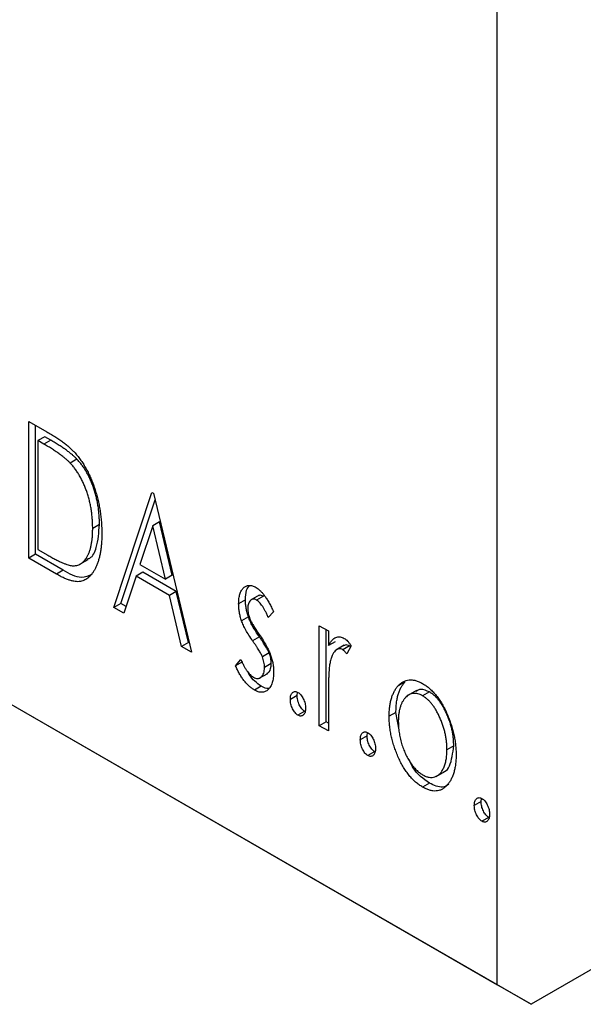
# Model space of a CAD drawing. Units: millimetres. Extents: x 15 to 463, y 5 to 292.
# Drawn here: x 130 to 142, y 31 to 51 of the extents above; entities that cross this region are included whole.
import ezdxf

# ---------------------------------------------------------------- set-up
doc = ezdxf.new("R2010")
doc.units = ezdxf.units.MM

msp = doc.modelspace()

# ---------------------------------------------------------------- linework, layer by layer
at = {"color": 7, "linetype": 'Continuous', "lineweight": 25}
for p, q in [((33.159, 92.867), (139.932, 31.243)), ((33.866, 92.458), (140.639, 30.835)), ((139.932, 31.243), (139.932, 81.058)), ((184.268, 56.015), (140.639, 30.835)), ((130.16, 43.008), (130.535, 42.792)), ((130.16, 40.15), (130.16, 43.008)), ((130.301, 40.232), (130.301, 42.927)), ((130.492, 42.687), (130.35, 42.605)), ((130.475, 42.533), (130.35, 42.605)), ((130.35, 42.605), (130.35, 40.333)), ((130.616, 42.615), (130.475, 42.533)), ((130.616, 42.615), (130.492, 42.687)), ((131.164, 42.218), (131.023, 42.137)), ((131.937, 39.124), (132.73, 41.525)), ((132.078, 39.206), (132.794, 41.372)), ((132.73, 41.525), (132.762, 41.507)), ((132.762, 41.507), (133.555, 38.191)), ((131.634, 40.856), (131.492, 40.774)), ((132.745, 40.827), (132.479, 40.02)), ((132.887, 40.908), (132.745, 40.827)), ((133.012, 39.713), (132.745, 40.827)), ((133.153, 39.795), (132.887, 40.908)), ((130.35, 40.333), (130.555, 40.215)), ((130.301, 40.232), (130.16, 40.15)), ((130.735, 39.818), (130.16, 40.15)), ((130.876, 39.9), (130.301, 40.232)), ((131.221, 40.023), (131.398, 40.125)), ((130.876, 39.9), (130.735, 39.818)), ((132.479, 40.02), (133.012, 39.713)), ((132.398, 39.774), (132.144, 39.005)), ((132.54, 39.856), (132.398, 39.774)), ((133.093, 39.373), (132.398, 39.774)), ((133.235, 39.455), (132.54, 39.856)), ((133.153, 39.795), (133.012, 39.713)), ((133.235, 39.455), (133.093, 39.373)), ((133.348, 38.31), (133.093, 39.373)), ((133.489, 38.392), (133.235, 39.455)), ((134.68, 39.282), (134.538, 39.2)), ((134.965, 39.376), (134.788, 39.274)), ((135.054, 39.357), (134.913, 39.276)), ((132.078, 39.206), (131.937, 39.124)), ((132.144, 39.005), (131.937, 39.124)), ((132.189, 39.142), (132.078, 39.206)), ((134.741, 38.925), (134.599, 38.843)), ((135.268, 39.03), (135.157, 38.915)), ((136.22, 38.741), (136.41, 38.631)), ((136.22, 36.652), (136.22, 38.741)), ((136.361, 36.734), (136.361, 38.659)), ((134.971, 38.507), (134.83, 38.425)), ((136.41, 38.631), (136.41, 38.324)), ((133.489, 38.392), (133.348, 38.31)), ((133.555, 38.191), (133.348, 38.31)), ((133.509, 38.38), (133.489, 38.392)), ((136.552, 38.405), (136.41, 38.324)), ((136.743, 38.332), (136.567, 38.23)), ((136.852, 38.32), (136.71, 38.238)), ((136.886, 38.321), (136.796, 38.152)), ((136.875, 38.301), (136.852, 38.32)), ((135.174, 38.174), (135.033, 38.093)), ((134.475, 37.906), (134.584, 38.036)), ((134.616, 37.987), (134.475, 37.906)), ((135.219, 37.949), (135.078, 37.867)), ((134.968, 37.643), (135.145, 37.745)), ((135.008, 37.478), (134.867, 37.397)), ((138.006, 37.564), (137.864, 37.483)), ((135.759, 37.283), (135.617, 37.202)), ((135.759, 37.283), (135.768, 37.351)), ((136.41, 37.244), (136.41, 36.542)), ((138.248, 37.387), (138.071, 37.285)), ((138.519, 37.358), (138.378, 37.276)), ((135.917, 36.954), (135.776, 36.872)), ((137.821, 36.93), (137.68, 36.849)), ((137.889, 36.563), (137.821, 36.93)), ((136.361, 36.734), (136.22, 36.652)), ((136.41, 36.542), (136.22, 36.652)), ((136.41, 36.706), (136.361, 36.734)), ((137.218, 36.441), (137.077, 36.359)), ((137.218, 36.441), (137.227, 36.508)), ((139.027, 36.233), (138.885, 36.151)), ((137.377, 36.111), (137.235, 36.03)), ((138.661, 35.595), (138.838, 35.697)), ((138.519, 35.452), (138.378, 35.37)), ((139.598, 35.068), (139.456, 34.986)), ((139.598, 35.068), (139.607, 35.135)), ((139.756, 34.738), (139.615, 34.656)), ((140.639, 30.835), (139.932, 31.243))]:
    msp.add_line(p, q, dxfattribs=at)
for points, knots in [([(130.535, 42.792), (130.567, 42.773), (130.63, 42.736), (130.721, 42.678), (130.805, 42.622), (130.883, 42.566), (130.953, 42.512), (131.016, 42.457), (131.073, 42.404), (131.107, 42.367), (131.124, 42.349)], [0, 0, 0, 0, 0.163606, 0.314944, 0.455873, 0.584995, 0.70412, 0.812127, 0.91115, 1, 1, 1, 1]), ([(131.164, 42.218), (131.149, 42.234), (131.118, 42.266), (131.066, 42.311), (131.007, 42.359), (130.942, 42.408), (130.87, 42.457), (130.792, 42.509), (130.706, 42.562), (130.647, 42.597), (130.616, 42.615)], [0, 0, 0, 0, 0.086446, 0.182631, 0.289294, 0.408523, 0.538706, 0.68015, 0.833883, 1, 1, 1, 1]), ([(131.023, 42.137), (131.008, 42.152), (130.976, 42.184), (130.924, 42.229), (130.866, 42.277), (130.801, 42.326), (130.729, 42.376), (130.65, 42.427), (130.565, 42.481), (130.506, 42.515), (130.475, 42.533)], [0, 0, 0, 0, 0.086446, 0.182631, 0.289294, 0.408523, 0.538706, 0.68015, 0.833883, 1, 1, 1, 1]), ([(131.124, 42.349), (131.145, 42.324), (131.188, 42.273), (131.249, 42.192), (131.305, 42.105), (131.359, 42.015), (131.408, 41.919), (131.455, 41.819), (131.497, 41.714), (131.536, 41.605), (131.57, 41.494), (131.601, 41.38), (131.626, 41.264), (131.647, 41.147), (131.663, 41.028), (131.674, 40.908), (131.681, 40.786), (131.682, 40.705), (131.683, 40.664)], [0, 0, 0, 0, 0.052745, 0.105542, 0.158585, 0.212383, 0.267874, 0.324627, 0.383865, 0.44514, 0.508436, 0.572875, 0.638941, 0.706634, 0.776517, 0.848742, 0.923184, 1, 1, 1, 1]), ([(131.634, 40.856), (131.633, 40.89), (131.633, 40.956), (131.626, 41.056), (131.617, 41.153), (131.604, 41.25), (131.586, 41.346), (131.565, 41.439), (131.54, 41.532), (131.511, 41.622), (131.478, 41.71), (131.443, 41.795), (131.404, 41.875), (131.363, 41.952), (131.318, 42.025), (131.27, 42.093), (131.219, 42.159), (131.182, 42.198), (131.164, 42.218)], [0, 0, 0, 0, 0.077639, 0.152342, 0.224247, 0.29403, 0.362018, 0.427824, 0.492092, 0.555008, 0.61614, 0.674582, 0.731183, 0.786438, 0.840142, 0.893722, 0.946435, 1, 1, 1, 1]), ([(131.492, 40.774), (131.492, 40.808), (131.491, 40.874), (131.485, 40.974), (131.476, 41.072), (131.463, 41.168), (131.445, 41.264), (131.423, 41.358), (131.399, 41.45), (131.369, 41.541), (131.337, 41.629), (131.302, 41.713), (131.263, 41.793), (131.221, 41.87), (131.176, 41.943), (131.128, 42.012), (131.077, 42.077), (131.041, 42.117), (131.023, 42.137)], [0, 0, 0, 0, 0.077639, 0.152342, 0.224247, 0.29403, 0.362018, 0.427824, 0.492092, 0.555008, 0.61614, 0.674582, 0.731183, 0.786438, 0.840142, 0.893722, 0.946435, 1, 1, 1, 1]), ([(131.064, 39.994), (131.08, 39.994), (131.113, 39.993), (131.159, 40), (131.202, 40.014), (131.244, 40.034), (131.281, 40.062), (131.316, 40.096), (131.349, 40.136), (131.379, 40.184), (131.405, 40.238), (131.429, 40.297), (131.449, 40.362), (131.464, 40.434), (131.477, 40.51), (131.486, 40.593), (131.491, 40.681), (131.492, 40.743), (131.492, 40.774)], [0, 0, 0, 0, 0.052275, 0.1043531, 0.1568199, 0.2099431, 0.2644756, 0.3208283, 0.3789539, 0.4397451, 0.5027036, 0.5670472, 0.6330382, 0.7012745, 0.7722055, 0.8454046, 0.9211024, 1, 1, 1, 1]), ([(131.371, 40.132), (131.392, 40.138), (131.492, 40.165), (131.601, 40.416), (131.621, 40.689), (131.634, 40.856)], [0, 0, 0, 0, 0.093737, 0.446165, 1, 1, 1, 1]), ([(131.683, 40.664), (131.682, 40.629), (131.682, 40.56), (131.676, 40.46), (131.667, 40.366), (131.654, 40.277), (131.637, 40.194), (131.618, 40.116), (131.594, 40.043), (131.566, 39.976), (131.536, 39.915), (131.503, 39.86), (131.468, 39.812), (131.431, 39.77), (131.392, 39.734), (131.35, 39.706), (131.307, 39.685), (131.261, 39.669), (131.211, 39.66), (131.157, 39.66), (131.098, 39.668), (131.034, 39.683), (130.966, 39.705), (130.893, 39.735), (130.816, 39.772), (130.762, 39.803), (130.735, 39.818)], [0, 0, 0, 0, 0.052613, 0.103603, 0.153057, 0.201393, 0.248457, 0.294522, 0.339573, 0.383768, 0.426667, 0.467614, 0.507258, 0.544717, 0.581175, 0.616387, 0.650586, 0.683979, 0.717497, 0.75221, 0.78822, 0.826183, 0.866059, 0.908279, 0.952788, 1, 1, 1, 1]), ([(130.555, 40.215), (130.584, 40.198), (130.641, 40.166), (130.722, 40.123), (130.796, 40.085), (130.863, 40.054), (130.924, 40.03), (130.977, 40.011), (131.023, 39.999), (131.051, 39.995), (131.064, 39.994)], [0, 0, 0, 0, 0.171063, 0.3287671, 0.4722733, 0.6036555, 0.7212121, 0.8259972, 0.918794, 1, 1, 1, 1]), ([(131.478, 39.814), (131.407, 39.779), (131.239, 39.698), (131.009, 39.826), (130.876, 39.9)], [0, 0, 0, 0, 0.423928, 1, 1, 1, 1]), ([(134.538, 39.2), (134.539, 39.219), (134.539, 39.257), (134.544, 39.309), (134.552, 39.358), (134.563, 39.401), (134.578, 39.441), (134.595, 39.476), (134.616, 39.507), (134.64, 39.533), (134.667, 39.554), (134.695, 39.57), (134.725, 39.58), (134.757, 39.584), (134.79, 39.582), (134.826, 39.573), (134.863, 39.56), (134.888, 39.546), (134.901, 39.539)], [0, 0, 0, 0, 0.075326, 0.147279, 0.216892, 0.284697, 0.350239, 0.414653, 0.478733, 0.542431, 0.604855, 0.663903, 0.72072, 0.776591, 0.831316, 0.886511, 0.942521, 1, 1, 1, 1]), ([(134.68, 39.282), (134.682, 39.353), (134.686, 39.476), (134.742, 39.55), (134.766, 39.581)], [0, 0, 0, 0, 0.582935, 1, 1, 1, 1]), ([(134.901, 39.539), (134.916, 39.529), (134.947, 39.51), (134.993, 39.468), (135.04, 39.418), (135.086, 39.358), (135.132, 39.289), (135.178, 39.211), (135.224, 39.124), (135.253, 39.062), (135.268, 39.03)], [0, 0, 0, 0, 0.09846, 0.199834, 0.308198, 0.423589, 0.549645, 0.686891, 0.83644, 1, 1, 1, 1]), ([(134.741, 38.925), (134.731, 38.954), (134.712, 39.014), (134.694, 39.103), (134.682, 39.194), (134.681, 39.252), (134.68, 39.282)], [0, 0, 0, 0, 0.237852, 0.482888, 0.73422, 1, 1, 1, 1]), ([(134.913, 39.276), (134.9, 39.282), (134.876, 39.294), (134.841, 39.297), (134.809, 39.288), (134.782, 39.267), (134.758, 39.237), (134.741, 39.199), (134.731, 39.153), (134.729, 39.118), (134.729, 39.101)], [0, 0, 0, 0, 0.109864, 0.218244, 0.333209, 0.460621, 0.594346, 0.725173, 0.859611, 1, 1, 1, 1]), ([(135.157, 38.915), (135.146, 38.938), (135.127, 38.983), (135.096, 39.045), (135.065, 39.101), (135.035, 39.15), (135.004, 39.192), (134.974, 39.227), (134.943, 39.256), (134.923, 39.269), (134.913, 39.276)], [0, 0, 0, 0, 0.169481, 0.323195, 0.462894, 0.589734, 0.703989, 0.808859, 0.906976, 1, 1, 1, 1]), ([(135.054, 39.357), (135.021, 39.371), (134.979, 39.389), (134.955, 39.366), (134.95, 39.361)], [0, 0, 0, 0, 0.789152, 1, 1, 1, 1]), ([(134.599, 38.843), (134.59, 38.873), (134.57, 38.933), (134.553, 39.022), (134.54, 39.112), (134.539, 39.17), (134.538, 39.2)], [0, 0, 0, 0, 0.237852, 0.482888, 0.73422, 1, 1, 1, 1]), ([(134.729, 39.101), (134.729, 39.084), (134.73, 39.051), (134.739, 38.997), (134.754, 38.942), (134.767, 38.904), (134.774, 38.885)], [0, 0, 0, 0, 0.248189, 0.492101, 0.742501, 1, 1, 1, 1]), ([(134.971, 38.507), (134.945, 38.545), (134.895, 38.619), (134.83, 38.728), (134.778, 38.829), (134.753, 38.894), (134.741, 38.925)], [0, 0, 0, 0, 0.293061, 0.555606, 0.790276, 1, 1, 1, 1]), ([(134.774, 38.885), (134.784, 38.863), (134.804, 38.816), (134.847, 38.74), (134.901, 38.653), (134.942, 38.592), (134.965, 38.56)], [0, 0, 0, 0, 0.187339, 0.416463, 0.685038, 1, 1, 1, 1]), ([(134.83, 38.425), (134.803, 38.464), (134.754, 38.537), (134.689, 38.646), (134.636, 38.747), (134.611, 38.813), (134.599, 38.843)], [0, 0, 0, 0, 0.293061, 0.555606, 0.790276, 1, 1, 1, 1]), ([(134.965, 38.56), (134.992, 38.519), (135.045, 38.443), (135.112, 38.33), (135.167, 38.226), (135.193, 38.159), (135.206, 38.127)], [0, 0, 0, 0, 0.296092, 0.559535, 0.792927, 1, 1, 1, 1]), ([(135.174, 38.174), (135.17, 38.184), (135.161, 38.205), (135.144, 38.238), (135.124, 38.275), (135.101, 38.315), (135.073, 38.358), (135.042, 38.404), (135.008, 38.454), (134.984, 38.489), (134.971, 38.507)], [0, 0, 0, 0, 0.082421, 0.176633, 0.284291, 0.402014, 0.532688, 0.675266, 0.831012, 1, 1, 1, 1]), ([(136.41, 38.324), (136.423, 38.345), (136.446, 38.385), (136.484, 38.436), (136.525, 38.472), (136.566, 38.497), (136.609, 38.508), (136.652, 38.51), (136.696, 38.499), (136.727, 38.484), (136.742, 38.477)], [0, 0, 0, 0, 0.176097, 0.332515, 0.470826, 0.593232, 0.704284, 0.807672, 0.904528, 1, 1, 1, 1]), ([(136.742, 38.477), (136.753, 38.469), (136.777, 38.453), (136.813, 38.418), (136.85, 38.374), (136.874, 38.34), (136.886, 38.321)], [0, 0, 0, 0, 0.21484, 0.448616, 0.707332, 1, 1, 1, 1]), ([(135.033, 38.093), (135.028, 38.103), (135.019, 38.123), (135.003, 38.157), (134.983, 38.193), (134.959, 38.233), (134.932, 38.276), (134.901, 38.323), (134.867, 38.373), (134.842, 38.407), (134.83, 38.425)], [0, 0, 0, 0, 0.082421, 0.176633, 0.284291, 0.402014, 0.532688, 0.675266, 0.831012, 1, 1, 1, 1]), ([(136.71, 38.238), (136.697, 38.245), (136.669, 38.258), (136.628, 38.258), (136.589, 38.245), (136.552, 38.218), (136.516, 38.176), (136.486, 38.114), (136.459, 38.037), (136.447, 37.976), (136.44, 37.944)], [0, 0, 0, 0, 0.080053, 0.164928, 0.261135, 0.371881, 0.499057, 0.644292, 0.811237, 1, 1, 1, 1]), ([(136.852, 38.32), (136.82, 38.331), (136.771, 38.349), (136.739, 38.325), (136.728, 38.317)], [0, 0, 0, 0, 0.657171, 1, 1, 1, 1]), ([(135.078, 37.867), (135.077, 37.886), (135.076, 37.922), (135.067, 37.979), (135.054, 38.036), (135.04, 38.074), (135.033, 38.093)], [0, 0, 0, 0, 0.2616, 0.513312, 0.756648, 1, 1, 1, 1]), ([(135.219, 37.949), (135.219, 37.968), (135.217, 38.004), (135.209, 38.061), (135.195, 38.118), (135.181, 38.155), (135.174, 38.174)], [0, 0, 0, 0, 0.2616, 0.513312, 0.756648, 1, 1, 1, 1]), ([(135.206, 38.127), (135.215, 38.098), (135.235, 38.037), (135.254, 37.947), (135.266, 37.856), (135.267, 37.798), (135.268, 37.768)], [0, 0, 0, 0, 0.240551, 0.485363, 0.737196, 1, 1, 1, 1]), ([(136.796, 38.152), (136.788, 38.162), (136.772, 38.181), (136.75, 38.206), (136.73, 38.225), (136.716, 38.234), (136.71, 38.238)], [0, 0, 0, 0, 0.303369, 0.570309, 0.799949, 1, 1, 1, 1]), ([(134.867, 37.397), (134.848, 37.409), (134.81, 37.432), (134.754, 37.479), (134.699, 37.535), (134.646, 37.598), (134.597, 37.668), (134.551, 37.743), (134.51, 37.823), (134.487, 37.878), (134.475, 37.906)], [0, 0, 0, 0, 0.117335, 0.235158, 0.354727, 0.479202, 0.605719, 0.734322, 0.864733, 1, 1, 1, 1]), ([(134.584, 38.036), (134.594, 38.013), (134.613, 37.969), (134.645, 37.906), (134.677, 37.849), (134.71, 37.799), (134.742, 37.755), (134.776, 37.718), (134.811, 37.688), (134.834, 37.673), (134.845, 37.666)], [0, 0, 0, 0, 0.160812, 0.309275, 0.444551, 0.57003, 0.685142, 0.79316, 0.898087, 1, 1, 1, 1]), ([(134.845, 37.666), (134.861, 37.658), (134.892, 37.642), (134.936, 37.637), (134.977, 37.645), (135.011, 37.67), (135.041, 37.704), (135.062, 37.749), (135.075, 37.804), (135.077, 37.846), (135.078, 37.867)], [0, 0, 0, 0, 0.1139, 0.225884, 0.341049, 0.467919, 0.5991, 0.730104, 0.861175, 1, 1, 1, 1]), ([(135.123, 37.742), (135.141, 37.751), (135.203, 37.784), (135.213, 37.881), (135.219, 37.949)], [0, 0, 0, 0, 0.2910638, 1, 1, 1, 1]), ([(136.44, 37.944), (136.438, 37.929), (136.432, 37.895), (136.427, 37.837), (136.421, 37.768), (136.418, 37.685), (136.414, 37.592), (136.412, 37.487), (136.411, 37.37), (136.41, 37.287), (136.41, 37.244)], [0, 0, 0, 0, 0.070231, 0.156046, 0.257644, 0.374977, 0.507398, 0.655675, 0.819875, 1, 1, 1, 1]), ([(135.008, 37.478), (134.963, 37.51), (134.874, 37.574), (134.775, 37.685), (134.737, 37.759), (134.728, 37.778)], [0, 0, 0, 0, 0.430871, 0.862224, 1, 1, 1, 1]), ([(135.268, 37.768), (135.268, 37.748), (135.267, 37.708), (135.262, 37.651), (135.252, 37.6), (135.24, 37.551), (135.224, 37.509), (135.205, 37.469), (135.18, 37.436), (135.154, 37.406), (135.124, 37.382), (135.093, 37.364), (135.06, 37.354), (135.025, 37.349), (134.988, 37.35), (134.949, 37.359), (134.908, 37.374), (134.881, 37.389), (134.867, 37.397)], [0, 0, 0, 0, 0.073186, 0.143938, 0.212868, 0.279391, 0.345579, 0.410142, 0.475071, 0.539872, 0.60334, 0.663197, 0.72063, 0.776262, 0.83141, 0.886675, 0.94234, 1, 1, 1, 1]), ([(135.165, 37.432), (135.164, 37.432), (135.123, 37.415), (135.065, 37.447), (135.008, 37.478)], [0, 0, 0, 0, 0.014545, 1, 1, 1, 1]), ([(137.68, 36.849), (137.68, 36.883), (137.681, 36.952), (137.69, 37.048), (137.704, 37.139), (137.724, 37.222), (137.751, 37.297), (137.782, 37.367), (137.82, 37.429), (137.85, 37.465), (137.864, 37.483)], [0, 0, 0, 0, 0.133913, 0.26469, 0.39154, 0.515886, 0.637771, 0.759066, 0.879448, 1, 1, 1, 1]), ([(137.821, 36.93), (137.822, 36.965), (137.823, 37.033), (137.831, 37.13), (137.846, 37.22), (137.866, 37.303), (137.892, 37.379), (137.924, 37.448), (137.962, 37.51), (137.991, 37.546), (138.006, 37.564)], [0, 0, 0, 0, 0.133913, 0.26469, 0.39154, 0.515886, 0.637771, 0.759066, 0.879448, 1, 1, 1, 1]), ([(137.864, 37.483), (137.881, 37.5), (137.914, 37.535), (137.971, 37.572), (138.03, 37.599), (138.093, 37.611), (138.16, 37.611), (138.23, 37.598), (138.303, 37.573), (138.353, 37.546), (138.378, 37.532)], [0, 0, 0, 0, 0.141557, 0.2744, 0.400652, 0.522069, 0.64068, 0.758653, 0.877564, 1, 1, 1, 1]), ([(138.378, 37.532), (138.403, 37.517), (138.453, 37.486), (138.526, 37.426), (138.596, 37.359), (138.663, 37.284), (138.725, 37.198), (138.785, 37.104), (138.841, 37.001), (138.874, 36.929), (138.891, 36.892)], [0, 0, 0, 0, 0.122788, 0.242042, 0.359596, 0.478194, 0.599298, 0.725994, 0.858676, 1, 1, 1, 1]), ([(135.617, 37.202), (135.618, 37.217), (135.619, 37.248), (135.627, 37.288), (135.642, 37.32), (135.662, 37.345), (135.686, 37.362), (135.714, 37.368), (135.744, 37.364), (135.765, 37.354), (135.776, 37.348)], [0, 0, 0, 0, 0.144862, 0.280503, 0.410839, 0.541582, 0.665744, 0.780738, 0.889053, 1, 1, 1, 1]), ([(135.917, 36.954), (135.907, 36.961), (135.885, 36.975), (135.855, 37.006), (135.827, 37.044), (135.803, 37.089), (135.783, 37.137), (135.769, 37.187), (135.76, 37.236), (135.759, 37.267), (135.759, 37.283)], [0, 0, 0, 0, 0.111099, 0.220176, 0.335327, 0.459659, 0.592035, 0.722549, 0.858376, 1, 1, 1, 1]), ([(135.776, 37.348), (135.786, 37.341), (135.808, 37.327), (135.838, 37.296), (135.865, 37.258), (135.889, 37.214), (135.909, 37.166), (135.924, 37.117), (135.933, 37.067), (135.934, 37.035), (135.934, 37.019)], [0, 0, 0, 0, 0.111029, 0.219425, 0.333092, 0.457346, 0.588187, 0.719288, 0.855031, 1, 1, 1, 1]), ([(138.378, 37.276), (138.361, 37.285), (138.327, 37.303), (138.277, 37.32), (138.229, 37.328), (138.183, 37.328), (138.139, 37.319), (138.097, 37.301), (138.056, 37.275), (138.019, 37.24), (137.983, 37.198), (137.953, 37.149), (137.927, 37.096), (137.907, 37.035), (137.89, 36.97), (137.879, 36.897), (137.871, 36.82), (137.87, 36.765), (137.87, 36.737)], [0, 0, 0, 0, 0.052638, 0.104634, 0.155911, 0.208356, 0.263083, 0.320211, 0.380447, 0.444798, 0.511124, 0.577497, 0.644179, 0.711414, 0.780914, 0.851744, 0.924496, 1, 1, 1, 1]), ([(138.519, 37.358), (138.457, 37.384), (138.347, 37.432), (138.269, 37.389), (138.234, 37.37)], [0, 0, 0, 0, 0.559593, 1, 1, 1, 1]), ([(138.885, 36.151), (138.885, 36.18), (138.884, 36.236), (138.877, 36.321), (138.865, 36.407), (138.849, 36.492), (138.828, 36.576), (138.802, 36.66), (138.771, 36.743), (138.736, 36.826), (138.698, 36.904), (138.658, 36.977), (138.616, 37.044), (138.572, 37.104), (138.526, 37.157), (138.478, 37.204), (138.428, 37.244), (138.395, 37.265), (138.378, 37.276)], [0, 0, 0, 0, 0.0755319, 0.1483115, 0.2192538, 0.2886537, 0.3559139, 0.4226206, 0.4892591, 0.55561, 0.6202971, 0.6805554, 0.7373188, 0.7920666, 0.8445308, 0.8958267, 0.9473427, 1, 1, 1, 1]), ([(139.027, 36.233), (139.026, 36.261), (139.025, 36.317), (139.018, 36.403), (139.006, 36.488), (138.99, 36.573), (138.969, 36.658), (138.943, 36.742), (138.912, 36.825), (138.877, 36.907), (138.839, 36.986), (138.799, 37.059), (138.757, 37.126), (138.713, 37.186), (138.667, 37.239), (138.619, 37.285), (138.57, 37.326), (138.536, 37.347), (138.519, 37.358)], [0, 0, 0, 0, 0.0755319, 0.1483115, 0.2192538, 0.2886537, 0.3559139, 0.4226206, 0.4892591, 0.55561, 0.6202971, 0.6805554, 0.7373188, 0.7920666, 0.8445308, 0.8958267, 0.9473427, 1, 1, 1, 1]), ([(135.776, 36.872), (135.765, 36.879), (135.744, 36.893), (135.714, 36.925), (135.686, 36.963), (135.662, 37.008), (135.642, 37.055), (135.627, 37.105), (135.619, 37.154), (135.618, 37.186), (135.617, 37.202)], [0, 0, 0, 0, 0.111099, 0.220176, 0.335327, 0.459659, 0.592035, 0.722549, 0.858376, 1, 1, 1, 1]), ([(135.934, 37.019), (135.934, 37.003), (135.933, 36.973), (135.924, 36.933), (135.909, 36.902), (135.889, 36.876), (135.865, 36.86), (135.838, 36.853), (135.808, 36.856), (135.786, 36.867), (135.776, 36.872)], [0, 0, 0, 0, 0.141729, 0.277658, 0.408938, 0.541413, 0.665837, 0.77966, 0.888818, 1, 1, 1, 1]), ([(138.378, 35.37), (138.353, 35.386), (138.304, 35.416), (138.231, 35.473), (138.162, 35.538), (138.097, 35.612), (138.035, 35.693), (137.978, 35.782), (137.923, 35.88), (137.873, 35.984), (137.829, 36.091), (137.788, 36.2), (137.755, 36.309), (137.728, 36.417), (137.705, 36.526), (137.691, 36.634), (137.681, 36.743), (137.68, 36.813), (137.68, 36.849)], [0, 0, 0, 0, 0.0584536, 0.1146277, 0.1702322, 0.2255231, 0.2819655, 0.3400142, 0.4005632, 0.4646027, 0.530202, 0.5951249, 0.660454, 0.7257674, 0.7924362, 0.8598405, 0.9289429, 1, 1, 1, 1]), ([(138.891, 36.892), (138.905, 36.857), (138.935, 36.787), (138.972, 36.681), (139.004, 36.575), (139.031, 36.469), (139.051, 36.362), (139.065, 36.255), (139.074, 36.148), (139.075, 36.078), (139.076, 36.043)], [0, 0, 0, 0, 0.120298, 0.241074, 0.361441, 0.483762, 0.608555, 0.735138, 0.865639, 1, 1, 1, 1]), ([(137.87, 36.737), (137.871, 36.7), (137.873, 36.627), (137.885, 36.513), (137.907, 36.398), (137.936, 36.284), (137.973, 36.173), (138.016, 36.067), (138.065, 35.969), (138.12, 35.879), (138.18, 35.798), (138.243, 35.729), (138.309, 35.669), (138.355, 35.641), (138.378, 35.627)], [0, 0, 0, 0, 0.098354, 0.194378, 0.28857, 0.381784, 0.471747, 0.556531, 0.63655, 0.713743, 0.787927, 0.859061, 0.929304, 1, 1, 1, 1]), ([(137.077, 36.359), (137.077, 36.375), (137.078, 36.406), (137.087, 36.446), (137.101, 36.478), (137.122, 36.502), (137.146, 36.519), (137.173, 36.526), (137.204, 36.522), (137.225, 36.511), (137.235, 36.506)], [0, 0, 0, 0, 0.1448615, 0.2805035, 0.4108389, 0.5415823, 0.665744, 0.7807376, 0.8890531, 1, 1, 1, 1]), ([(137.377, 36.111), (137.366, 36.118), (137.345, 36.132), (137.315, 36.164), (137.287, 36.202), (137.263, 36.247), (137.243, 36.295), (137.228, 36.344), (137.22, 36.394), (137.219, 36.425), (137.218, 36.441)], [0, 0, 0, 0, 0.111099, 0.220176, 0.335327, 0.459659, 0.592035, 0.722549, 0.858376, 1, 1, 1, 1]), ([(137.235, 36.506), (137.246, 36.499), (137.267, 36.485), (137.297, 36.454), (137.325, 36.416), (137.349, 36.371), (137.369, 36.324), (137.384, 36.274), (137.392, 36.224), (137.393, 36.193), (137.394, 36.176)], [0, 0, 0, 0, 0.111029, 0.219425, 0.333092, 0.457346, 0.588187, 0.719288, 0.855031, 1, 1, 1, 1]), ([(137.235, 36.03), (137.225, 36.037), (137.203, 36.051), (137.173, 36.082), (137.146, 36.12), (137.121, 36.165), (137.102, 36.213), (137.087, 36.263), (137.078, 36.312), (137.077, 36.343), (137.077, 36.359)], [0, 0, 0, 0, 0.111099, 0.220176, 0.335327, 0.459659, 0.592035, 0.722549, 0.858376, 1, 1, 1, 1]), ([(138.818, 35.692), (138.824, 35.693), (138.878, 35.708), (138.982, 35.869), (139.008, 36.083), (139.027, 36.233)], [0, 0, 0, 0, 0.035102, 0.323619, 1, 1, 1, 1]), ([(137.394, 36.176), (137.393, 36.161), (137.392, 36.131), (137.384, 36.091), (137.368, 36.059), (137.349, 36.034), (137.325, 36.017), (137.297, 36.011), (137.267, 36.014), (137.246, 36.024), (137.235, 36.03)], [0, 0, 0, 0, 0.141729, 0.277658, 0.408938, 0.541413, 0.665837, 0.77966, 0.888818, 1, 1, 1, 1]), ([(138.378, 35.627), (138.4, 35.615), (138.446, 35.591), (138.512, 35.574), (138.575, 35.571), (138.634, 35.583), (138.689, 35.609), (138.74, 35.649), (138.782, 35.706), (138.819, 35.775), (138.848, 35.855), (138.87, 35.945), (138.882, 36.044), (138.884, 36.115), (138.885, 36.151)], [0, 0, 0, 0, 0.070716, 0.14098, 0.211666, 0.285871, 0.363087, 0.443457, 0.527995, 0.617983, 0.711225, 0.805566, 0.901618, 1, 1, 1, 1]), ([(139.076, 36.043), (139.075, 36.008), (139.074, 35.939), (139.064, 35.842), (139.05, 35.75), (139.028, 35.667), (139, 35.59), (138.967, 35.52), (138.927, 35.457), (138.882, 35.402), (138.832, 35.355), (138.777, 35.321), (138.72, 35.298), (138.658, 35.288), (138.593, 35.289), (138.524, 35.304), (138.452, 35.33), (138.403, 35.357), (138.378, 35.37)], [0, 0, 0, 0, 0.071105, 0.140255, 0.207705, 0.274322, 0.339805, 0.405179, 0.470146, 0.535789, 0.599872, 0.660462, 0.71855, 0.774707, 0.830036, 0.885678, 0.94189, 1, 1, 1, 1]), ([(138.519, 35.452), (138.393, 35.543), (138.221, 35.666), (138.125, 35.875), (138.1, 35.93)], [0, 0, 0, 0, 0.7388432, 1, 1, 1, 1]), ([(138.924, 35.43), (138.883, 35.403), (138.775, 35.334), (138.617, 35.407), (138.519, 35.452)], [0, 0, 0, 0, 0.384624, 1, 1, 1, 1]), ([(139.456, 34.986), (139.457, 35.002), (139.458, 35.032), (139.467, 35.072), (139.481, 35.105), (139.501, 35.129), (139.525, 35.146), (139.553, 35.152), (139.583, 35.148), (139.604, 35.138), (139.615, 35.133)], [0, 0, 0, 0, 0.144862, 0.280503, 0.410839, 0.541582, 0.665744, 0.780738, 0.889053, 1, 1, 1, 1]), ([(139.615, 34.656), (139.604, 34.663), (139.583, 34.677), (139.553, 34.709), (139.525, 34.747), (139.501, 34.792), (139.481, 34.84), (139.467, 34.889), (139.458, 34.938), (139.457, 34.97), (139.456, 34.986)], [0, 0, 0, 0, 0.1110988, 0.2201762, 0.3353272, 0.4596588, 0.5920349, 0.7225487, 0.8583763, 1, 1, 1, 1]), ([(139.756, 34.738), (139.746, 34.745), (139.725, 34.759), (139.694, 34.791), (139.667, 34.829), (139.643, 34.873), (139.623, 34.921), (139.608, 34.971), (139.6, 35.02), (139.598, 35.052), (139.598, 35.068)], [0, 0, 0, 0, 0.1110988, 0.2201762, 0.3353272, 0.4596588, 0.5920349, 0.7225487, 0.8583763, 1, 1, 1, 1]), ([(139.615, 35.133), (139.626, 35.125), (139.647, 35.111), (139.677, 35.081), (139.704, 35.042), (139.728, 34.998), (139.748, 34.95), (139.764, 34.901), (139.772, 34.851), (139.773, 34.819), (139.774, 34.803)], [0, 0, 0, 0, 0.111029, 0.219425, 0.333092, 0.457346, 0.588187, 0.719288, 0.855031, 1, 1, 1, 1]), ([(139.774, 34.803), (139.773, 34.787), (139.772, 34.757), (139.764, 34.718), (139.748, 34.686), (139.728, 34.661), (139.704, 34.644), (139.677, 34.637), (139.647, 34.64), (139.626, 34.651), (139.615, 34.656)], [0, 0, 0, 0, 0.141729, 0.277658, 0.408938, 0.541413, 0.665837, 0.77966, 0.888818, 1, 1, 1, 1])]:
    msp.add_open_spline(points, degree=3, knots=knots, dxfattribs=at)

doc.saveas('drawing.dxf')
